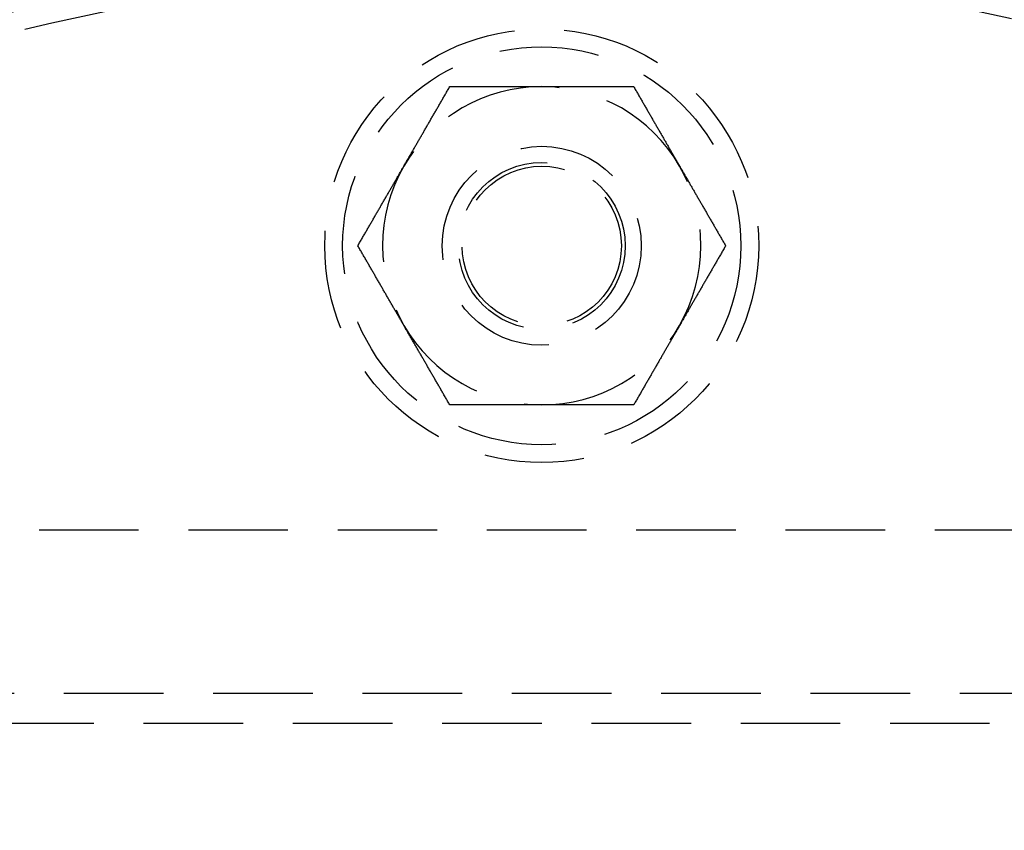
# Model space of a CAD drawing. Extents: x 0 to 1285, y -485 to 116.
# Drawn here: x 109 to 158, y -284 to -244 of the extents above; entities that cross this region are included whole.
import ezdxf

# ---------------------------------------------------------------- set-up
doc = ezdxf.new("R2010")
doc.units = 0
doc.header["$LTSCALE"] = 20
doc.linetypes.add('AUSGEZOGEN', pattern=[0])
doc.linetypes.add('VERDECKT', pattern=[0.375, 0.25, -0.125])
doc.layers.get('0').update_dxf_attribs({"linetype": 'AUSGEZOGEN'})
doc.layers.add('STEMPEL', color=3, linetype='AUSGEZOGEN')

# ---------------------------------------------------------------- blocks, each defined once
blk = doc.blocks.new('A$CB568C9AD')
at = {"color": 1, "linetype": 'VERDECKT'}
for p, q in [((249.75, 80.7), (86.25, 80.7)), ((251, 72.5), (85, 72.5)), ((85, 71), (251, 71))]:
    blk.add_line(p, q, dxfattribs=at)
at = {"color": 1}
for points in [[(128.072, 99, 0), (128.095, 99.0405, 0), (128.119, 99.0811, 0), (128.142, 99.1216, 0), (128.165, 99.162, 0), (128.189, 99.2025, 0), (128.212, 99.2429, 0), (128.235, 99.2833, 0), (128.259, 99.3237, 0), (128.282, 99.364, 0), (128.305, 99.4044, 0), (128.329, 99.4447, 0), (128.352, 99.4851, 0), (128.375, 99.5254, 0), (128.398, 99.5657, 0), (128.422, 99.606, 0), (128.445, 99.6463, 0), (128.468, 99.6866, 0), (128.492, 99.727, 0), (128.515, 99.7673, 0), (128.538, 99.8076, 0), (128.561, 99.8479, 0), (128.585, 99.8883, 0), (128.608, 99.9286, 0), (128.631, 99.969, 0), (128.655, 100.009, 0), (128.678, 100.05, 0), (128.701, 100.09, 0), (128.725, 100.131, 0), (128.748, 100.171, 0), (128.771, 100.212, 0), (128.795, 100.252, 0), (128.818, 100.293, 0), (128.842, 100.333, 0), (128.865, 100.374, 0), (128.889, 100.415, 0), (128.912, 100.455, 0), (128.936, 100.496, 0), (128.959, 100.537, 0), (128.983, 100.578, 0), (129.006, 100.619, 0), (129.03, 100.66, 0), (129.054, 100.701, 0), (129.077, 100.742, 0), (129.101, 100.783, 0), (129.125, 100.824, 0), (129.149, 100.865, 0), (129.172, 100.906, 0), (129.196, 100.948, 0), (129.22, 100.989, 0), (129.244, 101.03, 0), (129.268, 101.072, 0), (129.292, 101.113, 0), (129.316, 101.155, 0), (129.34, 101.197, 0), (129.364, 101.239, 0), (129.389, 101.281, 0), (129.413, 101.323, 0), (129.437, 101.365, 0), (129.461, 101.407, 0), (129.486, 101.449, 0), (129.51, 101.491, 0), (129.535, 101.534, 0), (129.559, 101.576, 0), (129.584, 101.619, 0), (129.608, 101.662, 0), (129.633, 101.704, 0), (129.658, 101.747, 0), (129.683, 101.79, 0), (129.708, 101.833, 0), (129.733, 101.877, 0), (129.758, 101.92, 0), (129.783, 101.963, 0), (129.808, 102.007, 0), (129.833, 102.051, 0), (129.858, 102.095, 0), (129.884, 102.138, 0), (129.909, 102.183, 0), (129.935, 102.227, 0), (129.96, 102.271, 0), (129.986, 102.316, 0), (130.012, 102.36, 0), (130.038, 102.405, 0), (130.063, 102.45, 0), (130.089, 102.495, 0), (130.116, 102.54, 0), (130.142, 102.585, 0), (130.168, 102.631, 0), (130.194, 102.676, 0), (130.221, 102.722, 0), (130.247, 102.768, 0), (130.274, 102.814, 0), (130.301, 102.86, 0), (130.327, 102.907, 0), (130.354, 102.953, 0), (130.381, 103, 0)], [(130.381, 103, 0), (130.435, 103, 0), (130.489, 103, 0), (130.543, 103, 0), (130.596, 103, 0), (130.649, 103, 0), (130.702, 103, 0), (130.755, 103, 0), (130.808, 103, 0), (130.86, 103, 0), (130.913, 103, 0), (130.965, 103, 0), (131.017, 103, 0), (131.068, 103, 0), (131.12, 103, 0), (131.172, 103, 0), (131.223, 103, 0), (131.274, 103, 0), (131.325, 103, 0), (131.376, 103, 0), (131.427, 103, 0), (131.477, 103, 0), (131.528, 103, 0), (131.578, 103, 0), (131.628, 103, 0), (131.678, 103, 0), (131.728, 103, 0), (131.778, 103, 0), (131.828, 103, 0), (131.877, 103, 0), (131.927, 103, 0), (131.976, 103, 0), (132.025, 103, 0), (132.074, 103, 0), (132.123, 103, 0), (132.172, 103, 0), (132.221, 103, 0), (132.27, 103, 0), (132.318, 103, 0), (132.367, 103, 0), (132.415, 103, 0), (132.463, 103, 0), (132.511, 103, 0), (132.56, 103, 0), (132.608, 103, 0), (132.656, 103, 0), (132.703, 103, 0), (132.751, 103, 0), (132.799, 103, 0), (132.847, 103, 0), (132.894, 103, 0), (132.942, 103, 0), (132.989, 103, 0), (133.036, 103, 0), (133.084, 103, 0), (133.131, 103, 0), (133.178, 103, 0), (133.225, 103, 0), (133.272, 103, 0), (133.319, 103, 0), (133.366, 103, 0), (133.413, 103, 0), (133.46, 103, 0), (133.507, 103, 0), (133.554, 103, 0), (133.601, 103, 0), (133.648, 103, 0), (133.694, 103, 0), (133.741, 103, 0), (133.788, 103, 0), (133.834, 103, 0), (133.881, 103, 0), (133.928, 103, 0), (133.974, 103, 0), (134.021, 103, 0), (134.067, 103, 0), (134.114, 103, 0), (134.161, 103, 0), (134.207, 103, 0), (134.254, 103, 0), (134.3, 103, 0), (134.347, 103, 0), (134.393, 103, 0), (134.44, 103, 0), (134.486, 103, 0), (134.533, 103, 0), (134.58, 103, 0), (134.626, 103, 0), (134.673, 103, 0), (134.72, 103, 0), (134.766, 103, 0), (134.813, 103, 0), (134.86, 103, 0), (134.906, 103, 0), (134.953, 103, 0), (135, 103, 0)], [(135, 103, 0), (135.047, 103, 0), (135.094, 103, 0), (135.14, 103, 0), (135.187, 103, 0), (135.234, 103, 0), (135.28, 103, 0), (135.327, 103, 0), (135.374, 103, 0), (135.42, 103, 0), (135.467, 103, 0), (135.514, 103, 0), (135.56, 103, 0), (135.607, 103, 0), (135.653, 103, 0), (135.7, 103, 0), (135.746, 103, 0), (135.793, 103, 0), (135.839, 103, 0), (135.886, 103, 0), (135.933, 103, 0), (135.979, 103, 0), (136.026, 103, 0), (136.072, 103, 0), (136.119, 103, 0), (136.166, 103, 0), (136.212, 103, 0), (136.259, 103, 0), (136.306, 103, 0), (136.352, 103, 0), (136.399, 103, 0), (136.446, 103, 0), (136.493, 103, 0), (136.54, 103, 0), (136.587, 103, 0), (136.634, 103, 0), (136.681, 103, 0), (136.728, 103, 0), (136.775, 103, 0), (136.822, 103, 0), (136.869, 103, 0), (136.916, 103, 0), (136.964, 103, 0), (137.011, 103, 0), (137.058, 103, 0), (137.106, 103, 0), (137.153, 103, 0), (137.201, 103, 0), (137.249, 103, 0), (137.297, 103, 0), (137.344, 103, 0), (137.392, 103, 0), (137.44, 103, 0), (137.489, 103, 0), (137.537, 103, 0), (137.585, 103, 0), (137.633, 103, 0), (137.682, 103, 0), (137.73, 103, 0), (137.779, 103, 0), (137.828, 103, 0), (137.877, 103, 0), (137.926, 103, 0), (137.975, 103, 0), (138.024, 103, 0), (138.073, 103, 0), (138.123, 103, 0), (138.172, 103, 0), (138.222, 103, 0), (138.272, 103, 0), (138.322, 103, 0), (138.372, 103, 0), (138.422, 103, 0), (138.472, 103, 0), (138.523, 103, 0), (138.573, 103, 0), (138.624, 103, 0), (138.675, 103, 0), (138.726, 103, 0), (138.777, 103, 0), (138.828, 103, 0), (138.88, 103, 0), (138.932, 103, 0), (138.983, 103, 0), (139.035, 103, 0), (139.087, 103, 0), (139.14, 103, 0), (139.192, 103, 0), (139.245, 103, 0), (139.298, 103, 0), (139.351, 103, 0), (139.404, 103, 0), (139.457, 103, 0), (139.511, 103, 0), (139.565, 103, 0), (139.619, 103, 0)], [(139.619, 103, 0), (139.646, 102.953, 0), (139.673, 102.907, 0), (139.699, 102.86, 0), (139.726, 102.814, 0), (139.753, 102.768, 0), (139.779, 102.722, 0), (139.806, 102.676, 0), (139.832, 102.631, 0), (139.858, 102.585, 0), (139.884, 102.54, 0), (139.911, 102.495, 0), (139.937, 102.45, 0), (139.962, 102.405, 0), (139.988, 102.36, 0), (140.014, 102.316, 0), (140.04, 102.271, 0), (140.065, 102.227, 0), (140.091, 102.183, 0), (140.116, 102.138, 0), (140.142, 102.095, 0), (140.167, 102.051, 0), (140.192, 102.007, 0), (140.217, 101.963, 0), (140.242, 101.92, 0), (140.267, 101.877, 0), (140.292, 101.833, 0), (140.317, 101.79, 0), (140.342, 101.747, 0), (140.367, 101.704, 0), (140.392, 101.662, 0), (140.416, 101.619, 0), (140.441, 101.576, 0), (140.465, 101.534, 0), (140.49, 101.491, 0), (140.514, 101.449, 0), (140.539, 101.407, 0), (140.563, 101.365, 0), (140.587, 101.323, 0), (140.611, 101.281, 0), (140.636, 101.239, 0), (140.66, 101.197, 0), (140.684, 101.155, 0), (140.708, 101.113, 0), (140.732, 101.072, 0), (140.756, 101.03, 0), (140.78, 100.989, 0), (140.804, 100.948, 0), (140.828, 100.906, 0), (140.851, 100.865, 0), (140.875, 100.824, 0), (140.899, 100.783, 0), (140.923, 100.742, 0), (140.946, 100.701, 0), (140.97, 100.66, 0), (140.994, 100.619, 0), (141.017, 100.578, 0), (141.041, 100.537, 0), (141.064, 100.496, 0), (141.088, 100.455, 0), (141.111, 100.415, 0), (141.135, 100.374, 0), (141.158, 100.333, 0), (141.182, 100.293, 0), (141.205, 100.252, 0), (141.229, 100.212, 0), (141.252, 100.171, 0), (141.275, 100.131, 0), (141.299, 100.09, 0), (141.322, 100.05, 0), (141.345, 100.009, 0), (141.369, 99.969, 0), (141.392, 99.9286, 0), (141.415, 99.8883, 0), (141.439, 99.8479, 0), (141.462, 99.8076, 0), (141.485, 99.7673, 0), (141.508, 99.727, 0), (141.532, 99.6866, 0), (141.555, 99.6463, 0), (141.578, 99.606, 0), (141.602, 99.5657, 0), (141.625, 99.5254, 0), (141.648, 99.4851, 0), (141.671, 99.4447, 0), (141.695, 99.4044, 0), (141.718, 99.364, 0), (141.741, 99.3237, 0), (141.765, 99.2833, 0), (141.788, 99.2429, 0), (141.811, 99.2025, 0), (141.835, 99.162, 0), (141.858, 99.1216, 0), (141.881, 99.0811, 0), (141.905, 99.0405, 0), (141.928, 99, 0)], [(125.762, 95, 0), (125.789, 95.0468, 0), (125.816, 95.0933, 0), (125.843, 95.1398, 0), (125.87, 95.186, 0), (125.896, 95.2321, 0), (125.923, 95.278, 0), (125.949, 95.3238, 0), (125.976, 95.3694, 0), (126.002, 95.4148, 0), (126.028, 95.4601, 0), (126.054, 95.5053, 0), (126.08, 95.5503, 0), (126.106, 95.5952, 0), (126.132, 95.6399, 0), (126.158, 95.6845, 0), (126.183, 95.7289, 0), (126.209, 95.7733, 0), (126.234, 95.8175, 0), (126.26, 95.8615, 0), (126.285, 95.9055, 0), (126.31, 95.9493, 0), (126.336, 95.993, 0), (126.361, 96.0365, 0), (126.386, 96.08, 0), (126.411, 96.1233, 0), (126.436, 96.1666, 0), (126.461, 96.2097, 0), (126.486, 96.2527, 0), (126.51, 96.2956, 0), (126.535, 96.3384, 0), (126.56, 96.3811, 0), (126.584, 96.4237, 0), (126.609, 96.4662, 0), (126.633, 96.5087, 0), (126.658, 96.551, 0), (126.682, 96.5932, 0), (126.707, 96.6354, 0), (126.731, 96.6774, 0), (126.755, 96.7194, 0), (126.779, 96.7613, 0), (126.803, 96.8031, 0), (126.828, 96.8448, 0), (126.852, 96.8865, 0), (126.876, 96.9281, 0), (126.9, 96.9696, 0), (126.923, 97.0111, 0), (126.947, 97.0525, 0), (126.971, 97.0938, 0), (126.995, 97.135, 0), (127.019, 97.1762, 0), (127.043, 97.2174, 0), (127.066, 97.2585, 0), (127.09, 97.2995, 0), (127.114, 97.3405, 0), (127.137, 97.3814, 0), (127.161, 97.4223, 0), (127.184, 97.4631, 0), (127.208, 97.5039, 0), (127.232, 97.5446, 0), (127.255, 97.5853, 0), (127.279, 97.626, 0), (127.302, 97.6666, 0), (127.325, 97.7072, 0), (127.349, 97.7478, 0), (127.372, 97.7883, 0), (127.396, 97.8288, 0), (127.419, 97.8693, 0), (127.442, 97.9098, 0), (127.466, 97.9502, 0), (127.489, 97.9906, 0), (127.512, 98.031, 0), (127.536, 98.0714, 0), (127.559, 98.1117, 0), (127.582, 98.1521, 0), (127.606, 98.1924, 0), (127.629, 98.2327, 0), (127.652, 98.273, 0), (127.675, 98.3134, 0), (127.699, 98.3537, 0), (127.722, 98.394, 0), (127.745, 98.4343, 0), (127.768, 98.4746, 0), (127.792, 98.5149, 0), (127.815, 98.5553, 0), (127.838, 98.5956, 0), (127.862, 98.636, 0), (127.885, 98.6763, 0), (127.908, 98.7167, 0), (127.932, 98.7571, 0), (127.955, 98.7975, 0), (127.978, 98.838, 0), (128.002, 98.8784, 0), (128.025, 98.9189, 0), (128.048, 98.9595, 0), (128.072, 99, 0)], [(141.928, 99, 0), (141.952, 98.9595, 0), (141.975, 98.9189, 0), (141.998, 98.8784, 0), (142.022, 98.838, 0), (142.045, 98.7975, 0), (142.068, 98.7571, 0), (142.092, 98.7167, 0), (142.115, 98.6763, 0), (142.138, 98.636, 0), (142.162, 98.5956, 0), (142.185, 98.5553, 0), (142.208, 98.5149, 0), (142.232, 98.4746, 0), (142.255, 98.4343, 0), (142.278, 98.394, 0), (142.301, 98.3537, 0), (142.325, 98.3134, 0), (142.348, 98.273, 0), (142.371, 98.2327, 0), (142.394, 98.1924, 0), (142.418, 98.1521, 0), (142.441, 98.1117, 0), (142.464, 98.0714, 0), (142.488, 98.031, 0), (142.511, 97.9906, 0), (142.534, 97.9502, 0), (142.558, 97.9098, 0), (142.581, 97.8693, 0), (142.604, 97.8288, 0), (142.628, 97.7883, 0), (142.651, 97.7478, 0), (142.675, 97.7072, 0), (142.698, 97.6666, 0), (142.721, 97.626, 0), (142.745, 97.5853, 0), (142.768, 97.5446, 0), (142.792, 97.5039, 0), (142.816, 97.4631, 0), (142.839, 97.4223, 0), (142.863, 97.3814, 0), (142.886, 97.3405, 0), (142.91, 97.2995, 0), (142.934, 97.2585, 0), (142.957, 97.2174, 0), (142.981, 97.1762, 0), (143.005, 97.135, 0), (143.029, 97.0938, 0), (143.053, 97.0525, 0), (143.077, 97.0111, 0), (143.1, 96.9696, 0), (143.124, 96.9281, 0), (143.148, 96.8865, 0), (143.172, 96.8448, 0), (143.197, 96.8031, 0), (143.221, 96.7613, 0), (143.245, 96.7194, 0), (143.269, 96.6774, 0), (143.293, 96.6354, 0), (143.318, 96.5932, 0), (143.342, 96.551, 0), (143.367, 96.5087, 0), (143.391, 96.4662, 0), (143.416, 96.4237, 0), (143.44, 96.3811, 0), (143.465, 96.3384, 0), (143.49, 96.2956, 0), (143.514, 96.2527, 0), (143.539, 96.2097, 0), (143.564, 96.1666, 0), (143.589, 96.1233, 0), (143.614, 96.08, 0), (143.639, 96.0365, 0), (143.664, 95.993, 0), (143.69, 95.9493, 0), (143.715, 95.9055, 0), (143.74, 95.8615, 0), (143.766, 95.8175, 0), (143.791, 95.7733, 0), (143.817, 95.7289, 0), (143.842, 95.6845, 0), (143.868, 95.6399, 0), (143.894, 95.5952, 0), (143.92, 95.5503, 0), (143.946, 95.5053, 0), (143.972, 95.4601, 0), (143.998, 95.4148, 0), (144.024, 95.3694, 0), (144.051, 95.3238, 0), (144.077, 95.278, 0), (144.104, 95.2321, 0), (144.13, 95.186, 0), (144.157, 95.1398, 0), (144.184, 95.0933, 0), (144.211, 95.0468, 0), (144.238, 95, 0)], [(128.072, 91, 0), (128.048, 91.0405, 0), (128.025, 91.0811, 0), (128.002, 91.1216, 0), (127.978, 91.162, 0), (127.955, 91.2025, 0), (127.932, 91.2429, 0), (127.908, 91.2833, 0), (127.885, 91.3237, 0), (127.862, 91.364, 0), (127.838, 91.4044, 0), (127.815, 91.4447, 0), (127.792, 91.4851, 0), (127.768, 91.5254, 0), (127.745, 91.5657, 0), (127.722, 91.606, 0), (127.699, 91.6463, 0), (127.675, 91.6866, 0), (127.652, 91.727, 0), (127.629, 91.7673, 0), (127.606, 91.8076, 0), (127.582, 91.8479, 0), (127.559, 91.8883, 0), (127.536, 91.9286, 0), (127.512, 91.969, 0), (127.489, 92.0094, 0), (127.466, 92.0498, 0), (127.442, 92.0902, 0), (127.419, 92.1307, 0), (127.396, 92.1712, 0), (127.372, 92.2117, 0), (127.349, 92.2522, 0), (127.325, 92.2928, 0), (127.302, 92.3334, 0), (127.279, 92.374, 0), (127.255, 92.4147, 0), (127.232, 92.4554, 0), (127.208, 92.4961, 0), (127.184, 92.5369, 0), (127.161, 92.5777, 0), (127.137, 92.6186, 0), (127.114, 92.6595, 0), (127.09, 92.7005, 0), (127.066, 92.7415, 0), (127.043, 92.7826, 0), (127.019, 92.8238, 0), (126.995, 92.865, 0), (126.971, 92.9062, 0), (126.947, 92.9475, 0), (126.923, 92.9889, 0), (126.9, 93.0304, 0), (126.876, 93.0719, 0), (126.852, 93.1135, 0), (126.828, 93.1552, 0), (126.803, 93.1969, 0), (126.779, 93.2387, 0), (126.755, 93.2806, 0), (126.731, 93.3226, 0), (126.707, 93.3646, 0), (126.682, 93.4068, 0), (126.658, 93.449, 0), (126.633, 93.4913, 0), (126.609, 93.5338, 0), (126.584, 93.5763, 0), (126.56, 93.6189, 0), (126.535, 93.6616, 0), (126.51, 93.7044, 0), (126.486, 93.7473, 0), (126.461, 93.7903, 0), (126.436, 93.8334, 0), (126.411, 93.8767, 0), (126.386, 93.92, 0), (126.361, 93.9635, 0), (126.336, 94.007, 0), (126.31, 94.0507, 0), (126.285, 94.0945, 0), (126.26, 94.1385, 0), (126.234, 94.1825, 0), (126.209, 94.2267, 0), (126.183, 94.2711, 0), (126.158, 94.3155, 0), (126.132, 94.3601, 0), (126.106, 94.4048, 0), (126.08, 94.4497, 0), (126.054, 94.4947, 0), (126.028, 94.5399, 0), (126.002, 94.5852, 0), (125.976, 94.6306, 0), (125.949, 94.6762, 0), (125.923, 94.722, 0), (125.896, 94.7679, 0), (125.87, 94.814, 0), (125.843, 94.8602, 0), (125.816, 94.9067, 0), (125.789, 94.9532, 0), (125.762, 95, 0)], [(144.238, 95, 0), (144.211, 94.9532, 0), (144.184, 94.9067, 0), (144.157, 94.8602, 0), (144.13, 94.814, 0), (144.104, 94.7679, 0), (144.077, 94.722, 0), (144.051, 94.6762, 0), (144.024, 94.6306, 0), (143.998, 94.5852, 0), (143.972, 94.5399, 0), (143.946, 94.4947, 0), (143.92, 94.4497, 0), (143.894, 94.4048, 0), (143.868, 94.3601, 0), (143.842, 94.3155, 0), (143.817, 94.2711, 0), (143.791, 94.2267, 0), (143.766, 94.1825, 0), (143.74, 94.1385, 0), (143.715, 94.0945, 0), (143.69, 94.0507, 0), (143.664, 94.007, 0), (143.639, 93.9635, 0), (143.614, 93.92, 0), (143.589, 93.8767, 0), (143.564, 93.8334, 0), (143.539, 93.7903, 0), (143.514, 93.7473, 0), (143.49, 93.7044, 0), (143.465, 93.6616, 0), (143.44, 93.6189, 0), (143.416, 93.5763, 0), (143.391, 93.5338, 0), (143.367, 93.4913, 0), (143.342, 93.449, 0), (143.318, 93.4068, 0), (143.293, 93.3646, 0), (143.269, 93.3226, 0), (143.245, 93.2806, 0), (143.221, 93.2387, 0), (143.197, 93.1969, 0), (143.172, 93.1552, 0), (143.148, 93.1135, 0), (143.124, 93.0719, 0), (143.1, 93.0304, 0), (143.077, 92.9889, 0), (143.053, 92.9475, 0), (143.029, 92.9062, 0), (143.005, 92.865, 0), (142.981, 92.8238, 0), (142.957, 92.7826, 0), (142.934, 92.7415, 0), (142.91, 92.7005, 0), (142.886, 92.6595, 0), (142.863, 92.6186, 0), (142.839, 92.5777, 0), (142.816, 92.5369, 0), (142.792, 92.4961, 0), (142.768, 92.4554, 0), (142.745, 92.4147, 0), (142.721, 92.374, 0), (142.698, 92.3334, 0), (142.675, 92.2928, 0), (142.651, 92.2522, 0), (142.628, 92.2117, 0), (142.604, 92.1712, 0), (142.581, 92.1307, 0), (142.558, 92.0902, 0), (142.534, 92.0498, 0), (142.511, 92.0094, 0), (142.488, 91.969, 0), (142.464, 91.9286, 0), (142.441, 91.8883, 0), (142.418, 91.8479, 0), (142.394, 91.8076, 0), (142.371, 91.7673, 0), (142.348, 91.727, 0), (142.325, 91.6866, 0), (142.301, 91.6463, 0), (142.278, 91.606, 0), (142.255, 91.5657, 0), (142.232, 91.5254, 0), (142.208, 91.4851, 0), (142.185, 91.4447, 0), (142.162, 91.4044, 0), (142.138, 91.364, 0), (142.115, 91.3237, 0), (142.092, 91.2833, 0), (142.068, 91.2429, 0), (142.045, 91.2025, 0), (142.022, 91.162, 0), (141.998, 91.1216, 0), (141.975, 91.0811, 0), (141.952, 91.0405, 0), (141.928, 91, 0)], [(130.381, 87, 0), (130.354, 87.0468, 0), (130.327, 87.0933, 0), (130.301, 87.1398, 0), (130.274, 87.186, 0), (130.247, 87.2321, 0), (130.221, 87.278, 0), (130.194, 87.3238, 0), (130.168, 87.3694, 0), (130.142, 87.4148, 0), (130.116, 87.4601, 0), (130.089, 87.5053, 0), (130.063, 87.5503, 0), (130.038, 87.5952, 0), (130.012, 87.6399, 0), (129.986, 87.6845, 0), (129.96, 87.7289, 0), (129.935, 87.7733, 0), (129.909, 87.8175, 0), (129.884, 87.8615, 0), (129.858, 87.9055, 0), (129.833, 87.9493, 0), (129.808, 87.993, 0), (129.783, 88.0365, 0), (129.758, 88.08, 0), (129.733, 88.1233, 0), (129.708, 88.1666, 0), (129.683, 88.2097, 0), (129.658, 88.2527, 0), (129.633, 88.2956, 0), (129.608, 88.3384, 0), (129.584, 88.3811, 0), (129.559, 88.4237, 0), (129.535, 88.4662, 0), (129.51, 88.5087, 0), (129.486, 88.551, 0), (129.461, 88.5932, 0), (129.437, 88.6354, 0), (129.413, 88.6774, 0), (129.389, 88.7194, 0), (129.364, 88.7613, 0), (129.34, 88.8031, 0), (129.316, 88.8448, 0), (129.292, 88.8865, 0), (129.268, 88.9281, 0), (129.244, 88.9696, 0), (129.22, 89.0111, 0), (129.196, 89.0525, 0), (129.172, 89.0938, 0), (129.149, 89.135, 0), (129.125, 89.1762, 0), (129.101, 89.2174, 0), (129.077, 89.2585, 0), (129.054, 89.2995, 0), (129.03, 89.3405, 0), (129.006, 89.3814, 0), (128.983, 89.4223, 0), (128.959, 89.4631, 0), (128.936, 89.5039, 0), (128.912, 89.5446, 0), (128.889, 89.5853, 0), (128.865, 89.626, 0), (128.842, 89.6666, 0), (128.818, 89.7072, 0), (128.795, 89.7478, 0), (128.771, 89.7883, 0), (128.748, 89.8288, 0), (128.725, 89.8693, 0), (128.701, 89.9098, 0), (128.678, 89.9502, 0), (128.655, 89.9906, 0), (128.631, 90.031, 0), (128.608, 90.0714, 0), (128.585, 90.1117, 0), (128.561, 90.1521, 0), (128.538, 90.1924, 0), (128.515, 90.2327, 0), (128.492, 90.273, 0), (128.468, 90.3134, 0), (128.445, 90.3537, 0), (128.422, 90.394, 0), (128.398, 90.4343, 0), (128.375, 90.4746, 0), (128.352, 90.5149, 0), (128.329, 90.5553, 0), (128.305, 90.5956, 0), (128.282, 90.636, 0), (128.259, 90.6763, 0), (128.235, 90.7167, 0), (128.212, 90.7571, 0), (128.189, 90.7975, 0), (128.165, 90.838, 0), (128.142, 90.8784, 0), (128.119, 90.9189, 0), (128.095, 90.9595, 0), (128.072, 91, 0)], [(141.928, 91, 0), (141.905, 90.9595, 0), (141.881, 90.9189, 0), (141.858, 90.8784, 0), (141.835, 90.838, 0), (141.811, 90.7975, 0), (141.788, 90.7571, 0), (141.765, 90.7167, 0), (141.741, 90.6763, 0), (141.718, 90.636, 0), (141.695, 90.5956, 0), (141.671, 90.5553, 0), (141.648, 90.5149, 0), (141.625, 90.4746, 0), (141.602, 90.4343, 0), (141.578, 90.394, 0), (141.555, 90.3537, 0), (141.532, 90.3134, 0), (141.508, 90.273, 0), (141.485, 90.2327, 0), (141.462, 90.1924, 0), (141.439, 90.1521, 0), (141.415, 90.1117, 0), (141.392, 90.0714, 0), (141.369, 90.031, 0), (141.345, 89.9906, 0), (141.322, 89.9502, 0), (141.299, 89.9098, 0), (141.275, 89.8693, 0), (141.252, 89.8288, 0), (141.229, 89.7883, 0), (141.205, 89.7478, 0), (141.182, 89.7072, 0), (141.158, 89.6666, 0), (141.135, 89.626, 0), (141.111, 89.5853, 0), (141.088, 89.5446, 0), (141.064, 89.5039, 0), (141.041, 89.4631, 0), (141.017, 89.4223, 0), (140.994, 89.3814, 0), (140.97, 89.3405, 0), (140.946, 89.2995, 0), (140.923, 89.2585, 0), (140.899, 89.2174, 0), (140.875, 89.1762, 0), (140.851, 89.135, 0), (140.828, 89.0938, 0), (140.804, 89.0525, 0), (140.78, 89.0111, 0), (140.756, 88.9696, 0), (140.732, 88.9281, 0), (140.708, 88.8865, 0), (140.684, 88.8448, 0), (140.66, 88.8031, 0), (140.636, 88.7613, 0), (140.611, 88.7194, 0), (140.587, 88.6774, 0), (140.563, 88.6354, 0), (140.539, 88.5932, 0), (140.514, 88.551, 0), (140.49, 88.5087, 0), (140.465, 88.4662, 0), (140.441, 88.4237, 0), (140.416, 88.3811, 0), (140.392, 88.3384, 0), (140.367, 88.2956, 0), (140.342, 88.2527, 0), (140.317, 88.2097, 0), (140.292, 88.1666, 0), (140.267, 88.1233, 0), (140.242, 88.08, 0), (140.217, 88.0365, 0), (140.192, 87.993, 0), (140.167, 87.9493, 0), (140.142, 87.9055, 0), (140.116, 87.8615, 0), (140.091, 87.8175, 0), (140.065, 87.7733, 0), (140.04, 87.7289, 0), (140.014, 87.6845, 0), (139.988, 87.6399, 0), (139.962, 87.5952, 0), (139.937, 87.5503, 0), (139.911, 87.5053, 0), (139.884, 87.4601, 0), (139.858, 87.4148, 0), (139.832, 87.3694, 0), (139.806, 87.3238, 0), (139.779, 87.278, 0), (139.753, 87.2321, 0), (139.726, 87.186, 0), (139.699, 87.1398, 0), (139.673, 87.0933, 0), (139.646, 87.0468, 0), (139.619, 87, 0)], [(135, 87, 0), (134.953, 87, 0), (134.906, 87, 0), (134.86, 87, 0), (134.813, 87, 0), (134.766, 87, 0), (134.72, 87, 0), (134.673, 87, 0), (134.626, 87, 0), (134.58, 87, 0), (134.533, 87, 0), (134.486, 87, 0), (134.44, 87, 0), (134.393, 87, 0), (134.347, 87, 0), (134.3, 87, 0), (134.254, 87, 0), (134.207, 87, 0), (134.161, 87, 0), (134.114, 87, 0), (134.067, 87, 0), (134.021, 87, 0), (133.974, 87, 0), (133.928, 87, 0), (133.881, 87, 0), (133.834, 87, 0), (133.788, 87, 0), (133.741, 87, 0), (133.694, 87, 0), (133.648, 87, 0), (133.601, 87, 0), (133.554, 87, 0), (133.507, 87, 0), (133.46, 87, 0), (133.413, 87, 0), (133.366, 87, 0), (133.319, 87, 0), (133.272, 87, 0), (133.225, 87, 0), (133.178, 87, 0), (133.131, 87, 0), (133.084, 87, 0), (133.036, 87, 0), (132.989, 87, 0), (132.942, 87, 0), (132.894, 87, 0), (132.847, 87, 0), (132.799, 87, 0), (132.751, 87, 0), (132.703, 87, 0), (132.656, 87, 0), (132.608, 87, 0), (132.56, 87, 0), (132.511, 87, 0), (132.463, 87, 0), (132.415, 87, 0), (132.367, 87, 0), (132.318, 87, 0), (132.27, 87, 0), (132.221, 87, 0), (132.172, 87, 0), (132.123, 87, 0), (132.074, 87, 0), (132.025, 87, 0), (131.976, 87, 0), (131.927, 87, 0), (131.877, 87, 0), (131.828, 87, 0), (131.778, 87, 0), (131.728, 87, 0), (131.678, 87, 0), (131.628, 87, 0), (131.578, 87, 0), (131.528, 87, 0), (131.477, 87, 0), (131.427, 87, 0), (131.376, 87, 0), (131.325, 87, 0), (131.274, 87, 0), (131.223, 87, 0), (131.172, 87, 0), (131.12, 87, 0), (131.068, 87, 0), (131.017, 87, 0), (130.965, 87, 0), (130.913, 87, 0), (130.86, 87, 0), (130.808, 87, 0), (130.755, 87, 0), (130.702, 87, 0), (130.649, 87, 0), (130.596, 87, 0), (130.543, 87, 0), (130.489, 87, 0), (130.435, 87, 0), (130.381, 87, 0)], [(139.619, 87, 0), (139.565, 87, 0), (139.511, 87, 0), (139.457, 87, 0), (139.404, 87, 0), (139.351, 87, 0), (139.298, 87, 0), (139.245, 87, 0), (139.192, 87, 0), (139.14, 87, 0), (139.087, 87, 0), (139.035, 87, 0), (138.983, 87, 0), (138.932, 87, 0), (138.88, 87, 0), (138.828, 87, 0), (138.777, 87, 0), (138.726, 87, 0), (138.675, 87, 0), (138.624, 87, 0), (138.573, 87, 0), (138.523, 87, 0), (138.472, 87, 0), (138.422, 87, 0), (138.372, 87, 0), (138.322, 87, 0), (138.272, 87, 0), (138.222, 87, 0), (138.172, 87, 0), (138.123, 87, 0), (138.073, 87, 0), (138.024, 87, 0), (137.975, 87, 0), (137.926, 87, 0), (137.877, 87, 0), (137.828, 87, 0), (137.779, 87, 0), (137.73, 87, 0), (137.682, 87, 0), (137.633, 87, 0), (137.585, 87, 0), (137.537, 87, 0), (137.489, 87, 0), (137.44, 87, 0), (137.392, 87, 0), (137.344, 87, 0), (137.297, 87, 0), (137.249, 87, 0), (137.201, 87, 0), (137.153, 87, 0), (137.106, 87, 0), (137.058, 87, 0), (137.011, 87, 0), (136.964, 87, 0), (136.916, 87, 0), (136.869, 87, 0), (136.822, 87, 0), (136.775, 87, 0), (136.728, 87, 0), (136.681, 87, 0), (136.634, 87, 0), (136.587, 87, 0), (136.54, 87, 0), (136.493, 87, 0), (136.446, 87, 0), (136.399, 87, 0), (136.352, 87, 0), (136.306, 87, 0), (136.259, 87, 0), (136.212, 87, 0), (136.166, 87, 0), (136.119, 87, 0), (136.072, 87, 0), (136.026, 87, 0), (135.979, 87, 0), (135.933, 87, 0), (135.886, 87, 0), (135.839, 87, 0), (135.793, 87, 0), (135.746, 87, 0), (135.7, 87, 0), (135.653, 87, 0), (135.607, 87, 0), (135.56, 87, 0), (135.514, 87, 0), (135.467, 87, 0), (135.42, 87, 0), (135.374, 87, 0), (135.327, 87, 0), (135.28, 87, 0), (135.234, 87, 0), (135.187, 87, 0), (135.14, 87, 0), (135.094, 87, 0), (135.047, 87, 0), (135, 87, 0)]]:
    blk.add_polyline3d(points, dxfattribs=at)
at = {"color": 3, "linetype": 'AUSGEZOGEN'}
for radius in [130, 110]:
    blk.add_circle((135, 0), radius, dxfattribs=at)
at = {"color": 1, "linetype": 'VERDECKT'}
for centre, radius in [((135, 0), 109), ((135, 95), 10.9), ((135, 95), 10), ((135, 95), 5), ((135, 95), 4.9999), ((135, 95), 4.188), ((135, 95), 4)]:
    blk.add_circle(centre, radius, dxfattribs=at)
at = {"color": 3, "linetype": 'AUSGEZOGEN'}
blk.add_arc((135, 0), 135, 90, 270, dxfattribs=at)
at = {"color": 1, "linetype": 'VERDECKT'}
for start, end in [(90, 150), (30, 90), (150, 210), (330, 30), (210, 270), (270, 330)]:
    blk.add_arc((135, 95), 8, start, end, dxfattribs=at)

msp = doc.modelspace()

# ---------------------------------------------------------------- block references
at = {"layer": 'STEMPEL'}
msp.add_blockref('A$CB568C9AD', (0, -350), dxfattribs=at)

doc.saveas('drawing.dxf')
